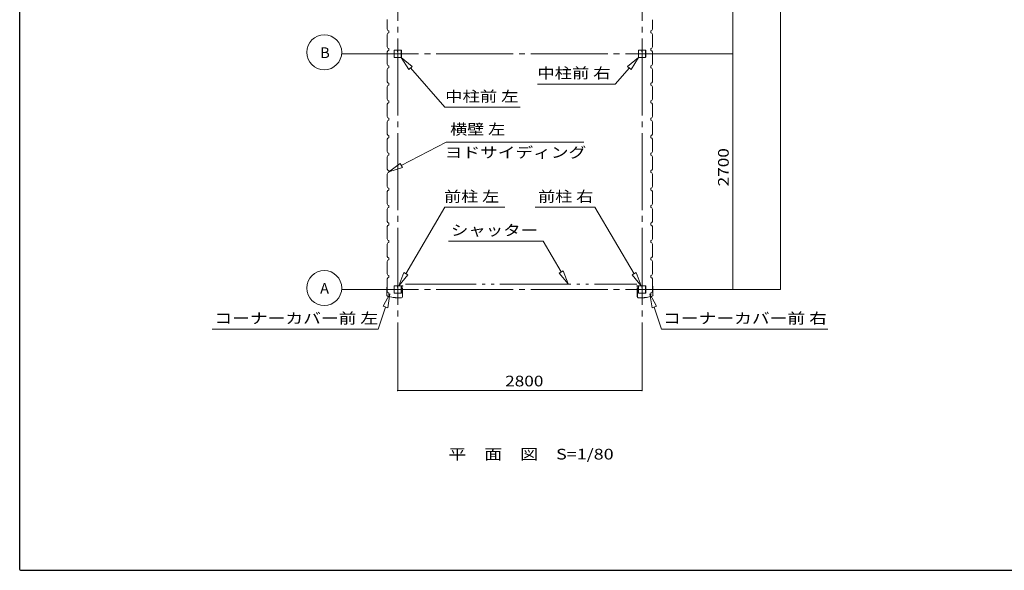
# Model space of a CAD drawing. Units: millimetres. Extents: x 400 to 33200, y 362 to 23385.
# Drawn here: x 400 to 11683, y 828 to 7133 of the extents above; entities that cross this region are included whole.
import ezdxf

# ---------------------------------------------------------------- set-up
doc = ezdxf.new("R2010")
doc.units = ezdxf.units.MM
doc.header["$LTSCALE"] = 80
doc.linetypes.add('JWW_CENTER2', pattern=[13.546667, 11.006667, -0.846667, 0.846667, -0.846667])
doc.linetypes.add('JWW_PHANTOM2', pattern=[13.546667, 10.16, -0.846667, 0.423333, -0.846667, 0.423333, -0.846667])
for name, color, linetype in [('0-0', 7, 'Continuous'), ('0-2', 7, 'Continuous'), ('0-4', 7, 'Continuous'), ('0-8', 7, 'Continuous'), ('WAKUSEN-01', 50, 'Continuous')]:
    doc.layers.add(name, color=color, linetype=linetype)
doc.styles.add('ＭＳ ゴシック', font='txt', dxfattribs={"height": 1})

msp = doc.modelspace()

# ---------------------------------------------------------------- linework, layer by layer
at = {"lineweight": 5}
msp.add_arc((410, 838), 10, 180, 270, dxfattribs=at)
at = {"layer": '0-2', "color": 120, "linetype": 'Continuous', "lineweight": 5}
for p, q in [((4732, 3410), (4732, 2886)), ((7532, 3410), (7532, 2886)), ((4732, 2886), (7532, 2886))]:
    msp.add_line(p, q, dxfattribs=at)
at = {"layer": '0-2', "color": 120, "linetype": 'Continuous', "lineweight": 5, "const_width": 8}
for points in [[(4736, 2886, 0.414214), (4732, 2890, 0.414214), (4728, 2886, 0.414214), (4732, 2882, 0.414214)], [(7536, 2886, 0.414214), (7532, 2890, 0.414214), (7528, 2886, 0.414214), (7532, 2882, 0.414214)]]:
    msp.add_lwpolyline(points, format="xyb", close=True, dxfattribs=at)
at = {"layer": '0-4', "color": 7, "linetype": 'JWW_CENTER2', "lineweight": 5}
for p, q in [((4732, 12336), (4732, 3125)), ((7532, 12336), (7532, 3125)), ((4090, 6743), (8572, 6743)), ((4090, 4043), (8572, 4043))]:
    msp.add_line(p, q, dxfattribs=at)
at = {"layer": '0-4', "color": 120, "linetype": 'Continuous', "lineweight": 5}
for p, q in [((9120, 12143), (9120, 4043)), ((8572, 6743), (8572, 9443)), ((7732, 6743), (8572, 6743)), ((7732, 6743), (8572, 6743)), ((8572, 4043), (8572, 6743)), ((7732, 4043), (8972, 4043)), ((7732, 4043), (8572, 4043)), ((8972, 4043), (9120, 4043))]:
    msp.add_line(p, q, dxfattribs=at)
at = {"layer": '0-4', "color": 92, "linetype": 'Continuous', "lineweight": 5}
for p, q in [((4611, 7135), (4613, 7133)), ((4613, 7133), (4613, 7053)), ((7651, 7133), (7651, 7053)), ((4613, 7053), (4611, 7051)), ((4611, 7051), (4611, 7023)), ((4611, 7023), (4619, 7009)), ((4619, 7009), (4631, 7005)), ((4631, 7005), (4631, 6982)), ((7645, 7009), (7633, 7005)), ((7633, 7005), (7633, 6982)), ((7653, 7023), (7645, 7009)), ((7651, 7053), (7653, 7051)), ((7653, 7051), (7653, 7023)), ((4619, 6978), (4611, 6964)), ((4611, 6964), (4611, 6935)), ((4611, 6935), (4613, 6933)), ((4613, 6933), (4613, 6853)), ((4631, 6982), (4619, 6978)), ((7633, 6982), (7645, 6978)), ((7645, 6978), (7653, 6964)), ((7653, 6935), (7651, 6933)), ((7651, 6933), (7651, 6853)), ((7653, 6964), (7653, 6935)), ((4613, 6853), (4611, 6851)), ((4611, 6851), (4611, 6823)), ((4611, 6823), (4619, 6809)), ((4619, 6778), (4611, 6764)), ((4619, 6809), (4631, 6805)), ((4631, 6782), (4619, 6778)), ((4631, 6805), (4631, 6782)), ((4631, 6793), (4631, 6782)), ((4690, 6780), (4690, 6706)), ((4691, 6780), (4691, 6706)), ((4727, 6786), (4695, 6786)), ((4727, 6784), (4695, 6784)), ((4729, 6777), (4729, 6768)), ((4729, 6777), (4730, 6777)), ((4730, 6780), (4730, 6768)), ((4730, 6771), (4732, 6771)), ((4732, 6780), (4732, 6768)), ((4734, 6780), (4734, 6768)), ((4769, 6786), (4737, 6786)), ((4769, 6784), (4737, 6784)), ((4773, 6706), (4773, 6780)), ((4775, 6706), (4775, 6780)), ((7490, 6706), (7490, 6780)), ((7491, 6706), (7491, 6780)), ((7495, 6786), (7527, 6786)), ((7495, 6784), (7527, 6784)), ((7530, 6780), (7530, 6768)), ((7532, 6780), (7532, 6768)), ((7534, 6771), (7532, 6771)), ((7534, 6780), (7534, 6768)), ((7535, 6777), (7534, 6777)), ((7535, 6777), (7535, 6768)), ((7537, 6786), (7569, 6786)), ((7537, 6784), (7569, 6784)), ((7573, 6780), (7573, 6706)), ((7575, 6780), (7575, 6706)), ((7645, 6809), (7633, 6805)), ((7633, 6805), (7633, 6782)), ((7633, 6793), (7633, 6782)), ((7633, 6782), (7645, 6778)), ((7653, 6823), (7645, 6809)), ((7645, 6778), (7653, 6764)), ((7651, 6853), (7653, 6851)), ((7653, 6851), (7653, 6823)), ((4611, 6764), (4611, 6735)), ((4611, 6735), (4613, 6733)), ((4613, 6733), (4613, 6653)), ((4695, 6702), (4769, 6702)), ((4695, 6701), (4769, 6701)), ((7569, 6702), (7495, 6702)), ((7569, 6701), (7495, 6701)), ((7653, 6735), (7651, 6733)), ((7651, 6733), (7651, 6653)), ((7653, 6764), (7653, 6735)), ((4613, 6653), (4611, 6651)), ((4611, 6651), (4611, 6623)), ((4611, 6623), (4619, 6609)), ((4619, 6578), (4611, 6564)), ((4611, 6564), (4611, 6535)), ((4611, 6564), (4611, 6535)), ((4619, 6609), (4631, 6605)), ((4631, 6582), (4619, 6578)), ((4631, 6605), (4631, 6582)), ((7645, 6609), (7633, 6605)), ((7633, 6605), (7633, 6582)), ((7633, 6605), (7633, 6588)), ((7633, 6582), (7633, 6605)), ((7633, 6593), (7633, 6582)), ((7633, 6582), (7645, 6578)), ((7653, 6623), (7645, 6609)), ((7645, 6578), (7653, 6564)), ((7645, 6578), (7653, 6564)), ((7651, 6653), (7653, 6651)), ((7653, 6651), (7653, 6623)), ((7653, 6564), (7653, 6535)), ((7653, 6564), (7653, 6535)), ((4611, 6535), (4613, 6533)), ((4611, 6535), (4613, 6533)), ((4613, 6453), (4611, 6451)), ((4611, 6451), (4611, 6423)), ((4613, 6533), (4613, 6453)), ((4613, 6533), (4613, 6453)), ((7653, 6535), (7651, 6533)), ((7653, 6535), (7651, 6533)), ((7651, 6533), (7651, 6453)), ((7651, 6533), (7651, 6453)), ((7651, 6453), (7653, 6451)), ((7651, 6453), (7653, 6451)), ((7653, 6451), (7653, 6423)), ((7653, 6451), (7653, 6423)), ((4611, 6423), (4619, 6409)), ((4619, 6378), (4611, 6364)), ((4611, 6364), (4611, 6335)), ((4611, 6335), (4613, 6333)), ((4613, 6333), (4613, 6253)), ((4619, 6409), (4631, 6405)), ((4631, 6382), (4619, 6378)), ((4631, 6405), (4631, 6382)), ((7645, 6409), (7633, 6405)), ((7633, 6405), (7633, 6382)), ((7633, 6393), (7633, 6382)), ((7633, 6382), (7645, 6378)), ((7653, 6423), (7645, 6409)), ((7645, 6378), (7653, 6364)), ((7645, 6378), (7653, 6364)), ((7645, 6378), (7653, 6364)), ((7653, 6335), (7651, 6333)), ((7651, 6333), (7651, 6253)), ((7653, 6364), (7653, 6335)), ((4613, 6253), (4611, 6251)), ((4611, 6251), (4611, 6223)), ((4611, 6223), (4619, 6209)), ((4619, 6209), (4631, 6205)), ((7645, 6209), (7633, 6205)), ((7653, 6223), (7645, 6209)), ((7651, 6253), (7653, 6251)), ((7653, 6251), (7653, 6223)), ((4619, 6178), (4611, 6164)), ((4611, 6164), (4611, 6135)), ((4611, 6135), (4613, 6133)), ((4613, 6133), (4613, 6053)), ((4631, 6182), (4619, 6178)), ((4631, 6205), (4631, 6182)), ((7633, 6205), (7633, 6182)), ((7633, 6193), (7633, 6182)), ((7633, 6182), (7645, 6178)), ((7645, 6178), (7653, 6164)), ((7645, 6178), (7653, 6164)), ((7645, 6178), (7653, 6164)), ((7653, 6135), (7651, 6133)), ((7651, 6133), (7651, 6053)), ((7653, 6164), (7653, 6135)), ((4613, 6053), (4611, 6051)), ((4611, 6051), (4611, 6023)), ((4611, 6023), (4619, 6009)), ((4619, 6009), (4631, 6005)), ((4631, 5982), (4619, 5978)), ((4631, 6005), (4631, 5982)), ((7645, 6009), (7633, 6005)), ((7633, 6005), (7633, 5982)), ((7633, 5993), (7633, 5982)), ((7633, 5982), (7645, 5978)), ((7653, 6023), (7645, 6009)), ((7651, 6053), (7653, 6051)), ((7653, 6051), (7653, 6023)), ((4619, 5978), (4611, 5964)), ((4611, 5964), (4611, 5935)), ((4611, 5935), (4613, 5933)), ((4613, 5933), (4613, 5853)), ((7645, 5978), (7653, 5964)), ((7645, 5978), (7653, 5964)), ((7645, 5978), (7653, 5964)), ((7653, 5935), (7651, 5933)), ((7651, 5933), (7651, 5853)), ((7653, 5964), (7653, 5935)), ((4613, 5853), (4611, 5851)), ((4611, 5851), (4611, 5823)), ((4611, 5823), (4619, 5809)), ((4619, 5778), (4611, 5764)), ((4611, 5764), (4611, 5735)), ((4619, 5809), (4631, 5805)), ((4631, 5782), (4619, 5778)), ((4631, 5805), (4631, 5782)), ((7645, 5809), (7633, 5805)), ((7633, 5805), (7633, 5782)), ((7633, 5793), (7633, 5782)), ((7633, 5782), (7645, 5778)), ((7653, 5823), (7645, 5809)), ((7645, 5778), (7653, 5764)), ((7645, 5778), (7653, 5764)), ((7645, 5778), (7653, 5764)), ((7651, 5853), (7653, 5851)), ((7653, 5851), (7653, 5823)), ((7653, 5764), (7653, 5735)), ((4611, 5735), (4613, 5733)), ((4613, 5653), (4611, 5651)), ((4611, 5651), (4611, 5623)), ((4613, 5733), (4613, 5653)), ((7653, 5735), (7651, 5733)), ((7651, 5733), (7651, 5653)), ((7651, 5653), (7653, 5651)), ((7653, 5651), (7653, 5623)), ((4611, 5623), (4619, 5609)), ((4619, 5578), (4611, 5564)), ((4611, 5564), (4611, 5535)), ((4611, 5535), (4613, 5533)), ((4613, 5533), (4613, 5453)), ((4619, 5609), (4631, 5605)), ((4631, 5582), (4619, 5578)), ((4631, 5605), (4631, 5582)), ((7645, 5609), (7633, 5605)), ((7633, 5605), (7633, 5582)), ((7633, 5593), (7633, 5582)), ((7633, 5582), (7645, 5578)), ((7653, 5623), (7645, 5609)), ((7645, 5578), (7653, 5564)), ((7645, 5578), (7653, 5564)), ((7645, 5578), (7653, 5564)), ((7653, 5535), (7651, 5533)), ((7651, 5533), (7651, 5453)), ((7653, 5564), (7653, 5535)), ((4613, 5453), (4611, 5451)), ((4611, 5451), (4611, 5423)), ((4611, 5423), (4619, 5409)), ((7653, 5423), (7645, 5409)), ((7651, 5453), (7653, 5451)), ((7653, 5451), (7653, 5423)), ((4619, 5378), (4611, 5364)), ((4611, 5364), (4611, 5335)), ((4611, 5335), (4613, 5333)), ((4613, 5333), (4613, 5253)), ((4619, 5409), (4631, 5405)), ((4631, 5382), (4619, 5378)), ((4631, 5405), (4631, 5382)), ((7645, 5409), (7633, 5405)), ((7633, 5405), (7633, 5382)), ((7633, 5393), (7633, 5382)), ((7633, 5382), (7645, 5378)), ((7645, 5378), (7653, 5364)), ((7645, 5378), (7653, 5364)), ((7645, 5378), (7653, 5364)), ((7653, 5335), (7651, 5333)), ((7651, 5333), (7651, 5253)), ((7653, 5364), (7653, 5335)), ((4613, 5253), (4611, 5251)), ((4611, 5251), (4611, 5223)), ((4611, 5223), (4619, 5209)), ((4619, 5209), (4631, 5205)), ((4631, 5205), (4631, 5182)), ((7645, 5209), (7633, 5205)), ((7633, 5205), (7633, 5182)), ((7633, 5193), (7633, 5182)), ((7653, 5223), (7645, 5209)), ((7651, 5253), (7653, 5251)), ((7653, 5251), (7653, 5223)), ((4619, 5178), (4611, 5164)), ((4611, 5164), (4611, 5135)), ((4611, 5135), (4613, 5133)), ((4613, 5133), (4613, 5053)), ((4631, 5182), (4619, 5178)), ((7633, 5182), (7645, 5178)), ((7645, 5178), (7653, 5164)), ((7645, 5178), (7653, 5164)), ((7645, 5178), (7653, 5164)), ((7653, 5135), (7651, 5133)), ((7651, 5133), (7651, 5053)), ((7653, 5164), (7653, 5135)), ((4613, 5053), (4611, 5051)), ((4611, 5051), (4611, 5023)), ((4611, 5023), (4619, 5009)), ((4619, 4978), (4611, 4964)), ((4619, 5009), (4631, 5005)), ((4631, 4982), (4619, 4978)), ((4631, 5005), (4631, 4982)), ((7645, 5009), (7633, 5005)), ((7633, 5005), (7633, 4982)), ((7633, 4993), (7633, 4982)), ((7633, 4982), (7645, 4978)), ((7653, 5023), (7645, 5009)), ((7645, 4978), (7653, 4964)), ((7645, 4978), (7653, 4964)), ((7645, 4978), (7653, 4964)), ((7651, 5053), (7653, 5051)), ((7653, 5051), (7653, 5023)), ((4611, 4964), (4611, 4935)), ((4611, 4935), (4613, 4933)), ((4613, 4853), (4611, 4851)), ((4613, 4933), (4613, 4853)), ((7653, 4935), (7651, 4933)), ((7651, 4933), (7651, 4853)), ((7651, 4853), (7653, 4851)), ((7653, 4964), (7653, 4935)), ((4611, 4851), (4611, 4823)), ((4611, 4823), (4619, 4809)), ((4619, 4778), (4611, 4764)), ((4611, 4764), (4611, 4735)), ((4619, 4809), (4631, 4805)), ((4631, 4782), (4619, 4778)), ((4631, 4805), (4631, 4782)), ((7645, 4809), (7633, 4805)), ((7633, 4805), (7633, 4782)), ((7633, 4793), (7633, 4782)), ((7633, 4782), (7645, 4778)), ((7653, 4823), (7645, 4809)), ((7645, 4778), (7653, 4764)), ((7645, 4778), (7653, 4764)), ((7645, 4778), (7653, 4764)), ((7653, 4851), (7653, 4823)), ((7653, 4764), (7653, 4735)), ((4611, 4735), (4613, 4733)), ((4613, 4653), (4611, 4651)), ((4611, 4651), (4611, 4623)), ((4613, 4733), (4613, 4653)), ((7653, 4735), (7651, 4733)), ((7651, 4733), (7651, 4653)), ((7651, 4653), (7653, 4651)), ((7653, 4651), (7653, 4623)), ((4611, 4623), (4619, 4609)), ((4619, 4578), (4611, 4564)), ((4611, 4564), (4611, 4535)), ((4611, 4535), (4613, 4533)), ((4613, 4533), (4613, 4453)), ((4619, 4609), (4631, 4605)), ((4631, 4582), (4619, 4578)), ((4631, 4605), (4631, 4582)), ((7645, 4609), (7633, 4605)), ((7633, 4605), (7633, 4582)), ((7633, 4593), (7633, 4582)), ((7633, 4582), (7645, 4578)), ((7653, 4623), (7645, 4609)), ((7645, 4578), (7653, 4564)), ((7645, 4578), (7653, 4564)), ((7653, 4535), (7651, 4533)), ((7653, 4535), (7651, 4533)), ((7651, 4533), (7651, 4453)), ((7653, 4564), (7653, 4535)), ((7653, 4564), (7653, 4535)), ((4613, 4453), (4611, 4451)), ((4611, 4451), (4611, 4423)), ((4611, 4423), (4619, 4409)), ((4619, 4409), (4631, 4405)), ((4631, 4405), (4631, 4382)), ((7645, 4409), (7633, 4405)), ((7633, 4405), (7633, 4382)), ((7653, 4423), (7645, 4409)), ((7651, 4453), (7653, 4451)), ((7653, 4451), (7653, 4423)), ((4619, 4378), (4611, 4364)), ((4611, 4364), (4611, 4335)), ((4611, 4335), (4613, 4333)), ((4613, 4333), (4613, 4253)), ((4631, 4382), (4619, 4378)), ((4631, 4393), (4631, 4382)), ((7633, 4393), (7633, 4382)), ((7633, 4382), (7645, 4378)), ((7645, 4378), (7653, 4364)), ((7653, 4335), (7651, 4333)), ((7651, 4333), (7651, 4253)), ((7653, 4364), (7653, 4335)), ((4613, 4253), (4611, 4251)), ((4611, 4251), (4611, 4223)), ((4611, 4223), (4619, 4209)), ((4619, 4178), (4611, 4164)), ((4619, 4209), (4631, 4205)), ((4631, 4182), (4619, 4178)), ((4631, 4205), (4631, 4182)), ((7645, 4209), (7633, 4205)), ((7633, 4205), (7633, 4182)), ((7633, 4182), (7645, 4178)), ((7653, 4223), (7645, 4209)), ((7645, 4178), (7653, 4164)), ((7651, 4253), (7653, 4251)), ((7653, 4251), (7653, 4223)), ((4607, 4063), (4610, 4081)), ((4607, 3977), (4607, 4063)), ((4608, 4062), (4611, 4081)), ((4608, 3977), (4608, 4062)), ((4612, 4072), (4610, 4073)), ((4611, 4164), (4611, 4135)), ((4611, 4135), (4613, 4133)), ((4612, 4072), (4613, 4081)), ((4613, 4133), (4613, 4053)), ((4690, 4080), (4690, 4006)), ((4691, 4080), (4691, 4006)), ((4727, 4086), (4695, 4086)), ((4727, 4084), (4695, 4084)), ((4729, 4077), (4729, 4068)), ((4729, 4077), (4730, 4077)), ((4730, 4080), (4730, 4068)), ((4730, 4071), (4732, 4071)), ((4732, 4080), (4732, 4068)), ((4734, 4080), (4734, 4068)), ((4769, 4086), (4737, 4086)), ((4769, 4084), (4737, 4084)), ((4773, 4006), (4773, 4080)), ((4775, 4082), (4775, 4059)), ((4775, 4006), (4775, 4080)), ((4776, 4082), (4776, 4061)), ((4777, 4084), (4791, 4084)), ((4777, 4083), (4791, 4083)), ((4785, 4086), (4785, 4084)), ((4785, 4086), (4791, 4086)), ((7480, 4086), (7473, 4086)), ((7487, 4084), (7473, 4084)), ((7487, 4083), (7473, 4083)), ((7480, 4086), (7480, 4084)), ((7488, 4082), (7488, 4061)), ((7490, 4082), (7490, 4059)), ((7490, 4006), (7490, 4080)), ((7491, 4006), (7491, 4080)), ((7495, 4086), (7527, 4086)), ((7495, 4084), (7527, 4084)), ((7530, 4080), (7530, 4068)), ((7532, 4080), (7532, 4068)), ((7534, 4071), (7532, 4071)), ((7534, 4080), (7534, 4068)), ((7535, 4077), (7534, 4077)), ((7535, 4077), (7535, 4068)), ((7537, 4086), (7569, 4086)), ((7537, 4084), (7569, 4084)), ((7573, 4080), (7573, 4006)), ((7575, 4080), (7575, 4006)), ((7653, 4135), (7651, 4133)), ((7651, 4133), (7651, 4053)), ((7653, 4072), (7651, 4081)), ((7653, 4164), (7653, 4135)), ((7656, 4062), (7653, 4081)), ((7653, 4072), (7654, 4073)), ((7657, 4063), (7654, 4081)), ((7656, 3977), (7656, 4062)), ((7657, 3977), (7657, 4063)), ((4613, 4053), (4611, 4051)), ((4611, 4051), (4611, 4023)), ((4611, 4023), (4619, 4009)), ((4616, 3967), (4681, 3953)), ((4616, 3966), (4681, 3952)), ((4619, 4009), (4631, 4005)), ((4631, 4005), (4631, 3988)), ((4703, 3953), (4681, 3953)), ((4702, 3952), (4681, 3952)), ((4695, 4002), (4769, 4002)), ((4695, 4001), (4769, 4001)), ((4706, 3948), (4702, 3952)), ((4707, 3949), (4703, 3953)), ((4786, 4059), (4775, 4059)), ((4787, 4061), (4776, 4061)), ((4786, 4059), (4786, 3959)), ((4787, 4061), (4787, 3959)), ((7477, 4061), (7477, 3959)), ((7477, 4061), (7488, 4061)), ((7479, 4059), (7479, 3959)), ((7479, 4059), (7490, 4059)), ((7569, 4002), (7495, 4002)), ((7569, 4001), (7495, 4001)), ((7557, 3949), (7561, 3953)), ((7558, 3948), (7562, 3952)), ((7561, 3953), (7583, 3953)), ((7562, 3952), (7583, 3952)), ((7648, 3967), (7583, 3953)), ((7648, 3966), (7583, 3952)), ((7645, 4009), (7633, 4005)), ((7633, 4005), (7633, 3988)), ((7653, 4023), (7645, 4009)), ((7651, 4053), (7653, 4051)), ((7653, 4051), (7653, 4023)), ((4776, 3948), (4706, 3948)), ((4776, 3949), (4707, 3949)), ((4720, 3948), (4720, 3949)), ((4766, 3948), (4766, 3949)), ((7489, 3949), (7557, 3949)), ((7489, 3948), (7558, 3948)), ((7498, 3948), (7498, 3949)), ((7544, 3948), (7544, 3949))]:
    msp.add_line(p, q, dxfattribs=at)
at = {"layer": '0-4', "color": 200, "linetype": 'Continuous', "lineweight": 13}
for p, q in [((4858, 6563), (4772, 6701)), ((4772, 6701), (4898, 6598)), ((7492, 6701), (7366, 6598)), ((7366, 6598), (7492, 6701)), ((7366, 6598), (7492, 6701)), ((7407, 6563), (7492, 6701)), ((7492, 6701), (7407, 6563)), ((7407, 6563), (7492, 6701)), ((4858, 6563), (4898, 6598)), ((4878, 6580), (5272, 6132)), ((7387, 6580), (7222, 6393)), ((7407, 6563), (7366, 6598)), ((7366, 6598), (7407, 6563)), ((6332, 6393), (7222, 6393)), ((6135, 6132), (5272, 6132)), ((4773, 5464), (5288, 5729)), ((6863, 5729), (5288, 5729)), ((4631, 5391), (4761, 5488)), ((4785, 5441), (4631, 5391)), ((4761, 5488), (4785, 5441)), ((4824, 4223), (5272, 4986)), ((5958, 4986), (5272, 4986)), ((6307, 4986), (6992, 4986)), ((7440, 4223), (6992, 4986)), ((6605, 4245), (6397, 4598)), ((4743, 4086), (4801, 4237)), ((4847, 4210), (4743, 4086)), ((4847, 4210), (4801, 4237)), ((6582, 4231), (6628, 4258)), ((6628, 4258), (6582, 4231)), ((6582, 4231), (6687, 4107)), ((6687, 4107), (6628, 4258)), ((7418, 4210), (7463, 4237)), ((7463, 4237), (7418, 4210)), ((7418, 4210), (7522, 4086)), ((7522, 4086), (7418, 4210)), ((7418, 4210), (7522, 4086)), ((7522, 4086), (7463, 4237)), ((7463, 4237), (7522, 4086)), ((7463, 4237), (7522, 4086)), ((4566, 3851), (4642, 3994)), ((4642, 3994), (4617, 3834)), ((7698, 3851), (7622, 3994)), ((7622, 3994), (7647, 3834)), ((7647, 3834), (7622, 3994)), ((7622, 3994), (7698, 3851)), ((7698, 3851), (7622, 3994)), ((7647, 3834), (7622, 3994)), ((4592, 3842), (4508, 3591)), ((4566, 3851), (4617, 3834)), ((7698, 3851), (7647, 3834)), ((7647, 3834), (7698, 3851)), ((7672, 3842), (7756, 3591)), ((4508, 3591), (2607, 3591)), ((7756, 3591), (9660, 3591))]:
    msp.add_line(p, q, dxfattribs=at)
at = {"layer": '0-4', "color": 200, "linetype": 'JWW_PHANTOM2', "lineweight": 13}
msp.add_line((4820, 4104), (7473, 4104), dxfattribs=at)
at = {"layer": '0-4', "color": 120, "linetype": 'Continuous', "lineweight": 5}
for centre in [(3890, 6760), (3890, 4060)]:
    msp.add_circle(centre, 200, dxfattribs=at)
at = {"layer": '0-4', "color": 92, "linetype": 'Continuous', "lineweight": 5}
for centre, radius, start, end in [((4695, 6780), 5.2, 90, 180), ((4695, 6780), 3.6, 90, 180), ((4727, 6780), 5.2, 0, 90), ((4727, 6780), 3.6, 0, 90), ((4737, 6780), 5.2, 90, 180), ((4737, 6780), 3.6, 90, 180), ((4769, 6780), 5.2, 0, 90), ((4769, 6780), 3.6, 0, 90), ((7495, 6780), 5.2, 90, 180), ((7495, 6780), 3.6, 90, 180), ((7527, 6780), 5.2, 0, 90), ((7527, 6780), 3.6, 0, 90), ((7537, 6780), 5.2, 90, 180), ((7537, 6780), 3.6, 90, 180), ((7569, 6780), 5.2, 0, 90), ((7569, 6780), 3.6, 0, 90), ((4695, 6706), 5.2, 180, 270), ((4695, 6706), 3.6, 180, 270), ((4731, 6768), 2.4, 180, 0), ((4731, 6768), 0.8, 180, 0), ((4769, 6706), 3.6, 270, 0), ((4769, 6706), 5.2, 270, 0), ((4769, 6706), 5.2, 270, 0), ((7495, 6706), 5.2, 180, 270), ((7495, 6706), 5.2, 180, 270), ((7495, 6706), 3.6, 180, 270), ((7533, 6768), 2.4, 180, 0), ((7533, 6768), 0.8, 180, 0), ((7569, 6706), 5.2, 270, 0), ((7569, 6706), 3.6, 270, 0), ((7633, 6586), 2, 270, 90), ((4611, 4081), 1.5, 351.4692, 171.4692), ((4695, 4080), 5.2, 90, 180), ((4695, 4080), 3.6, 90, 180), ((4727, 4080), 5.2, 0, 90), ((4727, 4080), 3.6, 0, 90), ((4731, 4068), 2.4, 180, 0), ((4731, 4068), 0.8, 180, 0), ((4737, 4080), 5.2, 90, 180), ((4737, 4080), 3.6, 90, 180), ((4769, 4080), 5.2, 0, 90), ((4769, 4080), 3.6, 0, 90), ((4777, 4082), 2.5, 90, 180), ((4777, 4082), 1, 90, 180), ((4791, 4084), 1.5, 270, 90), ((7473, 4084), 1.5, 90, 270), ((7487, 4082), 2.5, 0, 90), ((7487, 4082), 1, 0, 90), ((7495, 4080), 5.2, 90, 180), ((7495, 4080), 3.6, 90, 180), ((7527, 4080), 5.2, 0, 90), ((7527, 4080), 3.6, 0, 90), ((7533, 4068), 2.4, 180, 0), ((7537, 4080), 5.2, 90, 180), ((7533, 4068), 0.8, 180, 0), ((7537, 4080), 3.6, 90, 180), ((7569, 4080), 5.2, 0, 90), ((7569, 4080), 3.6, 0, 90), ((7653, 4081), 1.5, 8.5308, 188.5308), ((4618, 3977), 11.5, 180, 257.4712), ((4618, 3977), 10, 180, 257.4712), ((4631, 3986), 2, 90, 270), ((4695, 4006), 5.2, 180, 270), ((4695, 4006), 3.6, 180, 270), ((4769, 4006), 3.6, 270, 0), ((4769, 4006), 5.2, 270, 0), ((4769, 4006), 5.2, 270, 0), ((4776, 3959), 10, 270, 0), ((4776, 3959), 11.5, 270, 0), ((7489, 3959), 11.5, 180, 270), ((7489, 3959), 10, 180, 270), ((7495, 4006), 5.2, 180, 270), ((7495, 4006), 5.2, 180, 270), ((7495, 4006), 3.6, 180, 270), ((7569, 4006), 5.2, 270, 0), ((7569, 4006), 3.6, 270, 0), ((7633, 3986), 2, 270, 90), ((7646, 3977), 11.5, 282.5288, 0), ((7646, 3977), 10, 282.5288, 0)]:
    msp.add_arc(centre, radius, start, end, dxfattribs=at)
at = {"layer": '0-8', "color": 200, "linetype": 'Continuous', "lineweight": 13}
msp.add_line((5313, 4598), (6397, 4598), dxfattribs=at)
at = {"layer": 'WAKUSEN-01'}
for p, q in [((400, 838), (400, 23385)), ((410, 828), (33190, 828))]:
    msp.add_line(p, q, dxfattribs=at)

# ---------------------------------------------------------------- texts
at = {"layer": '0-0', "color": 7, "linetype": 'Continuous', "lineweight": 5, "style": 'ＭＳ ゴシック', "width": 1.236111}
msp.add_text('平\u3000面\u3000図\u3000S=1/80', height=121.92, dxfattribs=at).set_placement((5313, 2097))
at = {"layer": '0-2', "color": 7, "linetype": 'Continuous', "lineweight": 5, "style": 'ＭＳ ゴシック', "width": 1.187501}
msp.add_text('2800', height=121.9, dxfattribs=at).set_placement((5963, 2934))
at = {"layer": '0-4', "color": 7, "linetype": 'Continuous', "lineweight": 5, "style": 'ＭＳ ゴシック'}
for s, height, width, p in [('B', 122, 1.000003, (3844, 6694)), ('中柱前 右', 121.9, 1.194444, (6332, 6461)), ('中柱前 左', 121.9, 1.194444, (5276, 6194)), ('横壁 左', 121.9, 1.178572, (5332, 5817)), ('ヨドサイディング', 121.9, 1.21875, (5271, 5552)), ('前柱 左', 121.9, 1.178572, (5263, 5048)), ('前柱 右', 121.9, 1.178572, (6341, 5048)), ('A', 122, 1.000003, (3843, 3996)), ('コーナーカバー前 左', 121.9, 1.223684, (2631, 3653)), ('コーナーカバー前 右', 121.9, 1.223684, (7773, 3653))]:
    msp.add_text(s, height=height, dxfattribs=dict(at, width=width)).set_placement(p)
at = {"layer": '0-4', "color": 7, "linetype": 'Continuous', "lineweight": 5, "style": 'ＭＳ ゴシック', "width": 1.187499}
msp.add_text('2700', height=121.9, rotation=90, dxfattribs=at).set_placement((8525, 5224))
at = {"layer": '0-8', "color": 7, "linetype": 'Continuous', "lineweight": 5, "style": 'ＭＳ ゴシック', "width": 1.2}
msp.add_text('シャッター', height=121.9, dxfattribs=at).set_placement((5342, 4661))

doc.saveas('drawing.dxf')
